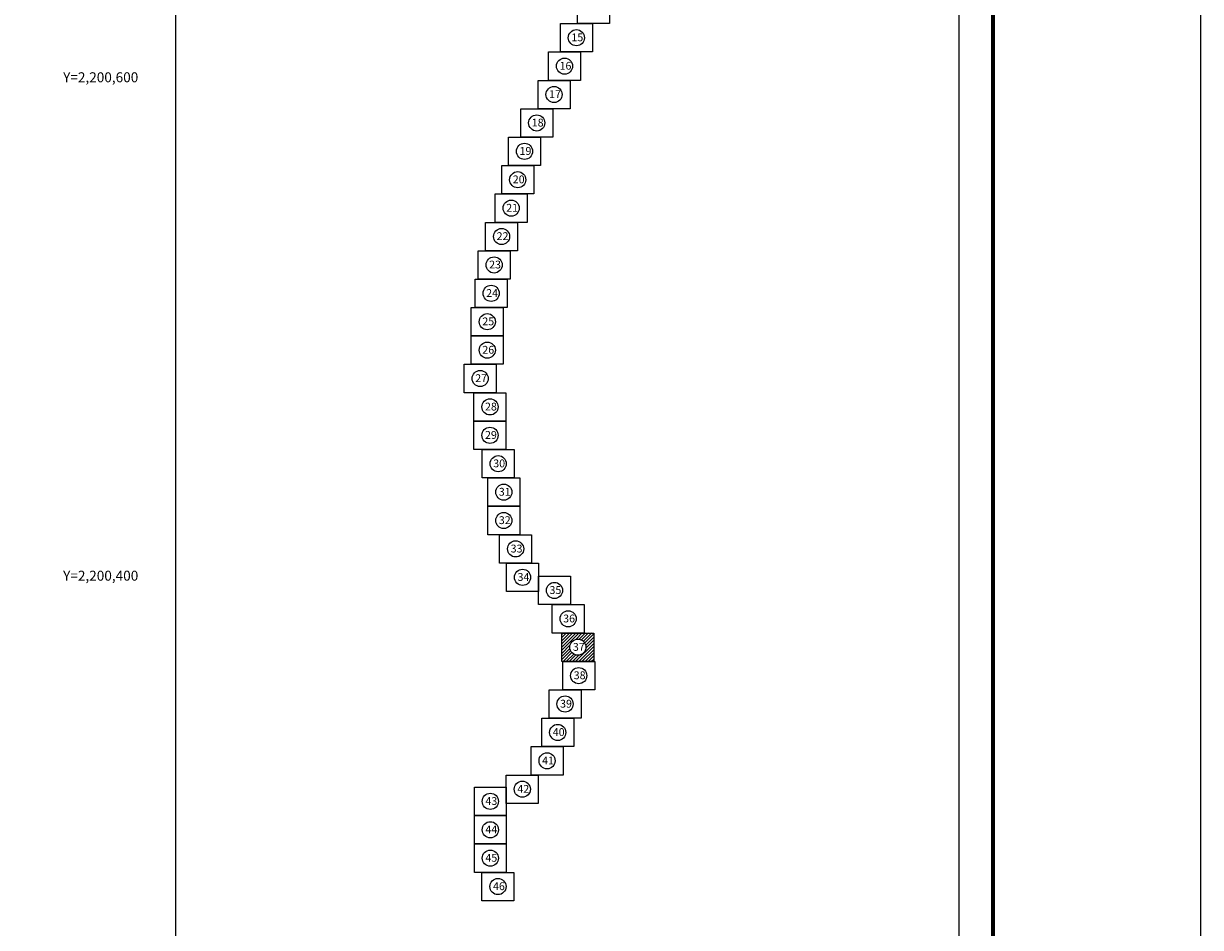
# Model space of a CAD drawing. Units: millimetres. Extents: x 454117 to 456517, y 2199646 to 2201446.
# Drawn here: x 456044 to 456517, y 2200259 to 2200621 of the extents above; entities that cross this region are included whole.
import ezdxf
from ezdxf.enums import TextEntityAlignment as Align

# ---------------------------------------------------------------- set-up
doc = ezdxf.new("R2010")
doc.units = ezdxf.units.MM
doc.header["$LTSCALE"] = 40
doc.layers.add('CVL_RET_TX', color=2, linetype='Continuous')
doc.layers.add('Lomo', color=7, linetype='Continuous')
doc.styles.add('MONOTXT', font='MONOTXT.shx')
doc.styles.add('MONOTXT2', font='MONOTXT2.shx')

msp = doc.modelspace()

# ---------------------------------------------------------------- hatches: boundary and pattern name
at = {"layer": 'Lomo', "linetype": 'Continuous'}
h = msp.add_hatch(dxfattribs=at)
h.set_pattern_fill('ANSI31', color=256, scale=7.122629, style=0)
h.set_pattern_definition([(45, (206870.4062, 1164531.9947), (-0.6295573711, 0.6295573711), [])])
h.paths.add_polyline_path([(456260.29, 2200376.94), (456273.09, 2200376.94), (456273.09, 2200365.56), (456260.29, 2200365.56)])
edge = h.paths.add_edge_path(flags=16)
edge.add_arc((456266.69, 2200371.25), 3.24, 0, 360)

# ---------------------------------------------------------------- linework, layer by layer
at = {"layer": 'Lomo', "color": 7}
for p, q in [((456105.42, 2199740.83, 1.16), (456105.42, 2201338.47, 1.16)), ((456419.71, 2199740.83, 1.16), (456419.71, 2201338.47, 1.16))]:
    msp.add_line(p, q, dxfattribs=at)
at = {"layer": 'Lomo', "color": 255, "linetype": 'Continuous', "elevation": 2.32}
msp.add_lwpolyline([(454116.52, 2201446.16), (456516.52, 2201446.16), (456516.52, 2199646.16), (454116.52, 2199646.16)], close=True, dxfattribs=at)
at = {"layer": 'Lomo', "color": 7, "linetype": 'Continuous', "const_width": 1.6}
msp.add_lwpolyline([(456433.33, 2199709.26), (456433.33, 2201370.56)], dxfattribs=at)
at = {"layer": 'Lomo', "color": 7, "linetype": 'Continuous'}
for points in [[(456266.58, 2200632.84), (456279.4, 2200632.84), (456279.4, 2200621.44), (456266.58, 2200621.44)], [(456259.7, 2200621.44), (456272.52, 2200621.44), (456272.52, 2200610.05), (456259.7, 2200610.05)], [(456259.7, 2200621.44), (456272.52, 2200621.44), (456272.52, 2200610.05), (456259.7, 2200610.05)], [(456254.95, 2200610.05), (456267.77, 2200610.05), (456267.77, 2200598.65), (456254.95, 2200598.65)], [(456254.95, 2200610.05), (456267.77, 2200610.05), (456267.77, 2200598.65), (456254.95, 2200598.65)], [(456250.74, 2200598.65), (456263.56, 2200598.65), (456263.56, 2200587.26), (456250.74, 2200587.26)], [(456250.74, 2200598.65), (456263.56, 2200598.65), (456263.56, 2200587.26), (456250.74, 2200587.26)], [(456243.79, 2200587.26), (456256.61, 2200587.26), (456256.61, 2200575.86), (456243.79, 2200575.86)], [(456243.79, 2200587.26), (456256.61, 2200587.26), (456256.61, 2200575.86), (456243.79, 2200575.86)], [(456238.89, 2200575.86), (456251.71, 2200575.86), (456251.71, 2200564.46), (456238.89, 2200564.46)], [(456238.89, 2200575.86), (456251.71, 2200575.86), (456251.71, 2200564.46), (456238.89, 2200564.46)], [(456236.17, 2200564.46), (456248.99, 2200564.46), (456248.99, 2200553.07), (456236.17, 2200553.07)], [(456236.17, 2200564.46), (456248.99, 2200564.46), (456248.99, 2200553.07), (456236.17, 2200553.07)], [(456233.55, 2200553.07), (456246.38, 2200553.07), (456246.38, 2200541.67), (456233.55, 2200541.67)], [(456233.55, 2200553.07), (456246.38, 2200553.07), (456246.38, 2200541.67), (456233.55, 2200541.67)], [(456229.7, 2200541.67), (456242.52, 2200541.67), (456242.52, 2200530.28), (456229.7, 2200530.28)], [(456229.7, 2200541.67), (456242.52, 2200541.67), (456242.52, 2200530.28), (456229.7, 2200530.28)], [(456226.71, 2200530.28), (456239.53, 2200530.28), (456239.53, 2200518.88), (456226.71, 2200518.88)], [(456226.71, 2200530.28), (456239.53, 2200530.28), (456239.53, 2200518.88), (456226.71, 2200518.88)], [(456225.51, 2200518.88), (456238.33, 2200518.88), (456238.33, 2200507.49), (456225.51, 2200507.49)], [(456225.51, 2200518.88), (456238.33, 2200518.88), (456238.33, 2200507.49), (456225.51, 2200507.49)], [(456223.96, 2200507.49), (456236.78, 2200507.49), (456236.78, 2200496.09), (456223.96, 2200496.09)], [(456223.96, 2200507.49), (456236.78, 2200507.49), (456236.78, 2200496.09), (456223.96, 2200496.09)], [(456223.96, 2200496.09), (456236.78, 2200496.09), (456236.78, 2200484.7), (456223.96, 2200484.7)], [(456223.96, 2200496.09), (456236.78, 2200496.09), (456236.78, 2200484.7), (456223.96, 2200484.7)], [(456221.11, 2200484.7), (456233.93, 2200484.7), (456233.93, 2200473.3), (456221.11, 2200473.3)], [(456221.11, 2200484.7), (456233.93, 2200484.7), (456233.93, 2200473.3), (456221.11, 2200473.3)], [(456225.03, 2200473.3), (456237.85, 2200473.3), (456237.85, 2200461.9), (456225.03, 2200461.9)], [(456225.03, 2200473.3), (456237.85, 2200473.3), (456237.85, 2200461.9), (456225.03, 2200461.9)], [(456225.03, 2200461.9), (456237.85, 2200461.9), (456237.85, 2200450.51), (456225.03, 2200450.51)], [(456225.03, 2200461.9), (456237.85, 2200461.9), (456237.85, 2200450.51), (456225.03, 2200450.51)], [(456228.35, 2200450.51), (456241.17, 2200450.51), (456241.17, 2200439.11), (456228.35, 2200439.11)], [(456228.35, 2200450.51), (456241.17, 2200450.51), (456241.17, 2200439.11), (456228.35, 2200439.11)], [(456230.58, 2200439.11), (456243.4, 2200439.11), (456243.4, 2200427.72), (456230.58, 2200427.72)], [(456230.58, 2200439.11), (456243.4, 2200439.11), (456243.4, 2200427.72), (456230.58, 2200427.72)], [(456230.58, 2200427.72), (456243.4, 2200427.72), (456243.4, 2200416.32), (456230.58, 2200416.32)], [(456230.58, 2200427.72), (456243.4, 2200427.72), (456243.4, 2200416.32), (456230.58, 2200416.32)], [(456235.32, 2200416.32), (456248.14, 2200416.32), (456248.14, 2200404.93), (456235.32, 2200404.93)], [(456235.32, 2200416.32), (456248.14, 2200416.32), (456248.14, 2200404.93), (456235.32, 2200404.93)], [(456238.09, 2200404.93), (456250.91, 2200404.93), (456250.91, 2200393.53), (456238.09, 2200393.53)], [(456238.09, 2200404.93), (456250.91, 2200404.93), (456250.91, 2200393.53), (456238.09, 2200393.53)], [(456250.91, 2200399.66), (456263.73, 2200399.66), (456263.73, 2200388.27), (456250.91, 2200388.27)], [(456250.91, 2200399.66), (456263.73, 2200399.66), (456263.73, 2200388.27), (456250.91, 2200388.27)], [(456256.41, 2200388.27), (456269.23, 2200388.27), (456269.23, 2200376.87), (456256.41, 2200376.87)], [(456256.41, 2200388.27), (456269.23, 2200388.27), (456269.23, 2200376.87), (456256.41, 2200376.87)], [(456260.29, 2200376.87), (456273.11, 2200376.87), (456273.11, 2200365.48), (456260.29, 2200365.48)], [(456260.29, 2200376.87), (456273.11, 2200376.87), (456273.11, 2200365.48), (456260.29, 2200365.48)], [(456260.29, 2200376.87), (456273.11, 2200376.87), (456273.11, 2200365.48), (456260.29, 2200365.48)], [(456260.64, 2200365.48), (456273.46, 2200365.48), (456273.46, 2200354.08), (456260.64, 2200354.08)], [(456260.64, 2200365.48), (456273.46, 2200365.48), (456273.46, 2200354.08), (456260.64, 2200354.08)], [(456255.17, 2200354.08), (456267.99, 2200354.08), (456267.99, 2200342.69), (456255.17, 2200342.69)], [(456255.17, 2200354.08), (456267.99, 2200354.08), (456267.99, 2200342.69), (456255.17, 2200342.69)], [(456252.22, 2200342.69), (456265.04, 2200342.69), (456265.04, 2200331.29), (456252.22, 2200331.29)], [(456252.22, 2200342.69), (456265.04, 2200342.69), (456265.04, 2200331.29), (456252.22, 2200331.29)], [(456247.94, 2200331.29), (456260.76, 2200331.29), (456260.76, 2200319.89), (456247.94, 2200319.89)], [(456247.94, 2200331.29), (456260.76, 2200331.29), (456260.76, 2200319.89), (456247.94, 2200319.89)], [(456238.01, 2200319.89), (456250.83, 2200319.89), (456250.83, 2200308.5), (456238.01, 2200308.5)], [(456238.01, 2200319.89), (456250.83, 2200319.89), (456250.83, 2200308.5), (456238.01, 2200308.5)], [(456225.19, 2200315.02), (456238.01, 2200315.02), (456238.01, 2200303.62), (456225.19, 2200303.62)], [(456225.19, 2200315.02), (456238.01, 2200315.02), (456238.01, 2200303.62), (456225.19, 2200303.62)], [(456225.19, 2200303.62), (456238.01, 2200303.62), (456238.01, 2200292.23), (456225.19, 2200292.23)], [(456225.19, 2200303.62), (456238.01, 2200303.62), (456238.01, 2200292.23), (456225.19, 2200292.23)], [(456225.19, 2200292.23), (456238.01, 2200292.23), (456238.01, 2200280.83), (456225.19, 2200280.83)], [(456225.19, 2200292.23), (456238.01, 2200292.23), (456238.01, 2200280.83), (456225.19, 2200280.83)], [(456228.23, 2200280.83), (456241.05, 2200280.83), (456241.05, 2200269.44), (456228.23, 2200269.44)], [(456228.23, 2200280.83), (456241.05, 2200280.83), (456241.05, 2200269.44), (456228.23, 2200269.44)]]:
    msp.add_lwpolyline(points, close=True, dxfattribs=at)
for centre in [(456266.12, 2200615.75), (456261.37, 2200604.35), (456257.16, 2200592.96), (456250.21, 2200581.56), (456245.3, 2200570.17), (456242.58, 2200558.77), (456239.97, 2200547.38), (456236.11, 2200535.98), (456233.12, 2200524.58), (456231.93, 2200513.19), (456230.37, 2200501.79), (456230.37, 2200490.4), (456227.52, 2200479), (456231.45, 2200467.61), (456231.45, 2200456.21), (456234.76, 2200444.81), (456236.99, 2200433.42), (456236.99, 2200422.02), (456241.73, 2200410.63), (456244.51, 2200399.23), (456257.33, 2200393.97), (456262.82, 2200382.58), (456266.71, 2200371.18), (456266.71, 2200371.18), (456267.05, 2200359.78), (456261.58, 2200348.39), (456258.63, 2200336.99), (456254.36, 2200325.6), (456244.42, 2200314.2), (456231.6, 2200309.33), (456231.6, 2200297.93), (456231.6, 2200286.54), (456234.65, 2200275.14)]:
    msp.add_circle(centre, 3.24, dxfattribs=at)

# ---------------------------------------------------------------- texts
at = {"layer": 'CVL_RET_TX', "color": 7, "style": 'MONOTXT'}
for s, p in [('Y=2,200,600', (456090.34, 2200599.88)), ('Y=2,200,400', (456090.34, 2200399.88))]:
    msp.add_text(s, height=4, dxfattribs=at).set_placement(p, align=Align.MIDDLE_RIGHT)
at = {"layer": 'Lomo', "char_height": 3.1408, "width": 0.418, "attachment_point": 1, "style": 'MONOTXT2'}
for s, insert in [('{\\fArial|b0|i0|c0|p34;\\C0;15}', (456264.12, 2200617.46)), ('{\\fArial|b0|i0|c0|p34;\\C0;16}', (456259.37, 2200606.06)), ('{\\fArial|b0|i0|c0|p34;\\C0;17}', (456255.16, 2200594.66)), ('{\\fArial|b0|i0|c0|p34;\\C0;18}', (456248.21, 2200583.27)), ('{\\fArial|b0|i0|c0|p34;\\C0;19}', (456243.31, 2200571.87)), ('{\\fArial|b0|i0|c0|p34;\\C0;20}', (456240.59, 2200560.48)), ('{\\fArial|b0|i0|c0|p34;\\C0;21}', (456237.97, 2200549.08)), ('{\\fArial|b0|i0|c0|p34;\\C0;22}', (456234.11, 2200537.69)), ('{\\fArial|b0|i0|c0|p34;\\C0;23}', (456231.12, 2200526.29)), ('{\\fArial|b0|i0|c0|p34;\\C0;24}', (456229.93, 2200514.89)), ('{\\fArial|b0|i0|c0|p34;\\C0;25}', (456228.38, 2200503.5)), ('{\\fArial|b0|i0|c0|p34;\\C0;26}', (456228.38, 2200492.1)), ('{\\fArial|b0|i0|c0|p34;\\C0;27}', (456225.53, 2200480.71)), ('{\\fArial|b0|i0|c0|p34;\\C0;28}', (456229.45, 2200469.31)), ('{\\fArial|b0|i0|c0|p34;\\C0;29}', (456229.45, 2200457.92)), ('{\\fArial|b0|i0|c0|p34;\\C0;30}', (456232.76, 2200446.52)), ('{\\fArial|b0|i0|c0|p34;\\C0;31}', (456235, 2200435.12)), ('{\\fArial|b0|i0|c0|p34;\\C0;32}', (456235, 2200423.73)), ('{\\fArial|b0|i0|c0|p34;\\C0;33}', (456239.74, 2200412.33)), ('{\\fArial|b0|i0|c0|p34;\\C0;34}', (456242.51, 2200400.94)), ('{\\fArial|b0|i0|c0|p34;\\C0;35}', (456255.33, 2200395.68)), ('{\\fArial|b0|i0|c0|p34;\\C0;36}', (456260.82, 2200384.28)), ('{\\fArial|b0|i0|c0|p34;\\C0;37}', (456264.71, 2200372.88)), ('{\\fArial|b0|i0|c0|p34;\\C0;38}', (456265.05, 2200361.49)), ('{\\fArial|b0|i0|c0|p34;\\C0;39}', (456259.58, 2200350.09)), ('{\\fArial|b0|i0|c0|p34;\\C0;40}', (456256.64, 2200338.7)), ('{\\fArial|b0|i0|c0|p34;\\C0;41}', (456252.36, 2200327.3)), ('{\\fArial|b0|i0|c0|p34;\\C0;42}', (456242.43, 2200315.91)), ('{\\fArial|b0|i0|c0|p34;\\C0;43}', (456229.61, 2200311.03)), ('{\\fArial|b0|i0|c0|p34;\\C0;44}', (456229.61, 2200299.64)), ('{\\fArial|b0|i0|c0|p34;\\C0;45}', (456229.61, 2200288.24)), ('{\\fArial|b0|i0|c0|p34;\\C0;46}', (456232.65, 2200276.85))]:
    msp.add_mtext(s, dxfattribs=dict(at, insert=insert))

doc.saveas('drawing.dxf')
